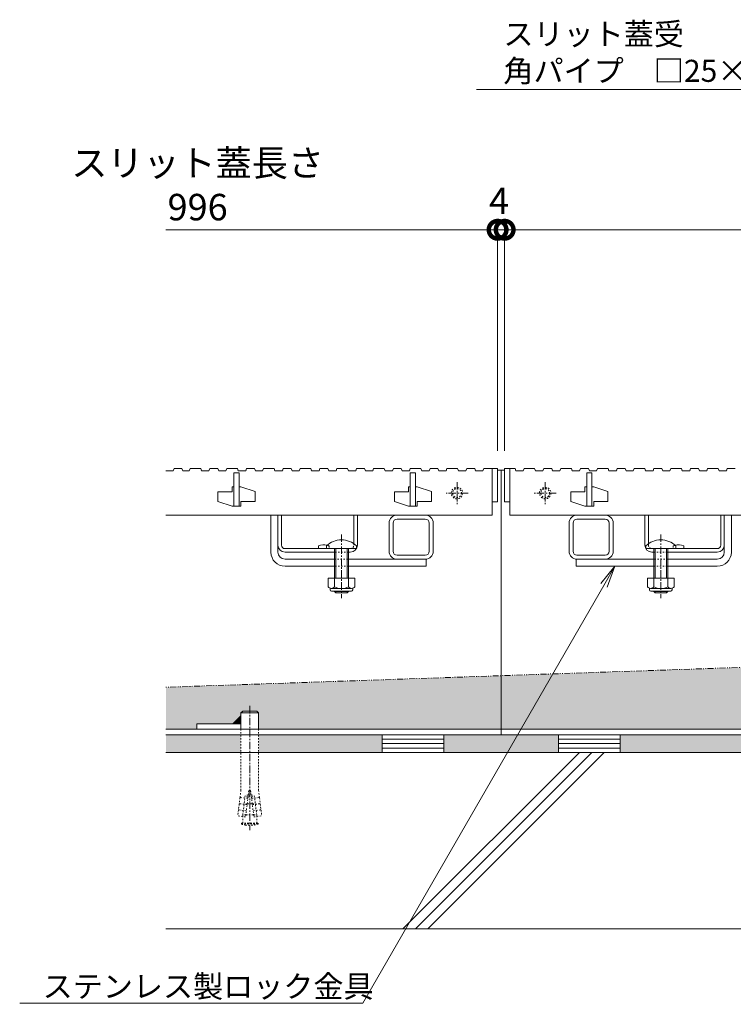
# Model space of a CAD drawing. Units: millimetres. Extents: x -1847 to 1349, y -987 to 429.
# Drawn here: x -1603 to -1199, y -851 to -293 of the extents above; entities that cross this region are included whole.
import ezdxf
from ezdxf import colors
from ezdxf.entities.mleader import LeaderData, LeaderLine
from ezdxf.math import Vec2, Vec3

# ---------------------------------------------------------------- set-up
doc = ezdxf.new("R2010")
doc.units = ezdxf.units.MM
for name, pattern in [('2点鎖線（断面）', [6.773333, 3.386667, -0.846667, 0.423333, -0.846667, 0.423333, -0.846667]), ('中心線（短）', [6.773333, 4.233333, -0.846667, 0.846667, -0.846667]), ('点線（標準）', [1.693333, 0.846667, -0.846667])]:
    doc.linetypes.add(name, pattern=pattern)
doc.layers.get('0').update_dxf_attribs({"lineweight": 9})
doc.layers.get('Defpoints').update_dxf_attribs({"lineweight": 9})
for name, color, linetype, lineweight in [('スライドスクリューロック', 7, 'Continuous', 9), ('スリット蓋', 3, 'Continuous', 9), ('ホルダー', 2, 'Continuous', 9), ('モルタル', 7, 'Continuous', 9), ('レベル調整材', 2, 'Continuous', 9), ('勾配調整モルタル', 7, 'Continuous', 9), ('寸法', 7, 'Continuous', 9), ('幅決め材', 7, 'Continuous', 9), ('引出線', 7, 'Continuous', 9), ('打込み式溶接用アンカー', 7, 'Continuous', 9), ('枠', 7, 'Continuous', 9), ('角パイプ（蓋受け）', 7, 'Continuous', 9), ('躯体', 2, 'Continuous', 9)]:
    doc.layers.add(name, color=color, linetype=linetype, lineweight=lineweight)
doc.styles.add('(K)MSゴシック', font='MS Gothic.ttf')
doc.styles.add('文字_異尺度_H2.5', font='MS Gothic.ttf', dxfattribs={"height": 2.5})
doc.dimstyles.new('KAD-1', dxfattribs={"dimtxt": 3, "dimasz": 4, "dimexe": 1, "dimexo": 2, "dimgap": 1, "dimtad": 1, "dimdec": 1, "dimdsep": 46, "dimtxsty": '(K)MSゴシック', "dimblk": 'DOTSMALL', "dimcen": 0, "dimclrd": 7, "dimclre": 256, "dimclrt": 2, "dimadec": 1, "dimazin": 0, "dimtfac": 1, "dimtdec": 1, "dimtmove": 0, "dimatfit": 3, "dimldrblk": 'DOTSMALL', "dimfxl": 1, "dimtfill": 1, "dimlwd": 9, "dimlwe": -1, "dimarcsym": 0})

# ---------------------------------------------------------------- blocks, each defined once
blk = doc.blocks.new('_DotSmall')
at = {"color": 0, "linetype": 'ByBlock', "const_width": 0.5}
blk.add_lwpolyline([(-0.0625, 0, 1), (0.0625, 0, 1)], format="xyb", close=True, dxfattribs=at)
blk = doc.blocks.new('*D21')
at = {"layer": 'Defpoints', "color": 0, "linetype": 'Continuous', "lineweight": 9, "transparency": 16777216}
for p in [(-332.41, -411.62), (-1328.41, -546.84), (-332.41, -546.84)]:
    blk.add_point(p, dxfattribs=at)
at = {"layer": '寸法', "transparency": 16777216}
for p, q in [((-1328.41, -536.84), (-1328.41, -406.62)), ((-332.41, -536.84), (-332.41, -406.62))]:
    blk.add_line(p, q, dxfattribs=at)
at = {"layer": '寸法', "color": 7, "lineweight": 9, "transparency": 16777216}
blk.add_line((-1328.41, -411.62), (-332.41, -411.62), dxfattribs=at)
at = {"layer": '寸法', "color": 7, "linetype": 'Continuous', "lineweight": 9, "transparency": 16777216, "xscale": 20, "yscale": 20, "zscale": 20, "rotation": 180}
blk.add_blockref('_DotSmall', (-1328.41, -411.62), dxfattribs=at)
at = {"layer": '寸法', "color": 7, "linetype": 'Continuous', "lineweight": 9, "transparency": 16777216, "xscale": 20, "yscale": 20, "zscale": 20}
blk.add_blockref('_DotSmall', (-332.41, -411.62), dxfattribs=at)
at = {"layer": '寸法', "color": 2, "linetype": 'Continuous', "lineweight": 9, "transparency": 16777216, "insert": (-830.41, -386.28), "char_height": 15, "width": 140.0228, "attachment_point": 5, "style": '(K)MSゴシック', "bg_fill": 3, "box_fill_scale": 1.1, "bg_fill_color": 256, "bg_fill_true_color": 13158600, "bg_fill_transparency": 0}
blk.add_mtext('スリット蓋長さ\\P996', dxfattribs=at)
blk = doc.blocks.new('*D22')
at = {"layer": 'Defpoints', "color": 0, "linetype": 'Continuous', "lineweight": 9, "transparency": 16777216}
for p in [(-1332.41, -411.62), (-1332.41, -546.84), (-1328.41, -546.84)]:
    blk.add_point(p, dxfattribs=at)
at = {"layer": '寸法', "transparency": 16777216}
for p, q in [((-1332.41, -536.84), (-1332.41, -406.62)), ((-1328.41, -536.84), (-1328.41, -406.62))]:
    blk.add_line(p, q, dxfattribs=at)
at = {"layer": '寸法', "color": 7, "lineweight": 9, "transparency": 16777216}
for p, q in [((-1332.41, -411.62), (-1352.41, -411.62)), ((-1328.41, -411.62), (-1332.41, -411.62)), ((-1328.41, -411.62), (-1308.41, -411.62))]:
    blk.add_line(p, q, dxfattribs=at)
at = {"layer": '寸法', "color": 2, "linetype": 'Continuous', "lineweight": 9, "transparency": 16777216, "insert": (-1331.57, -397.12), "char_height": 15, "attachment_point": 5, "style": '(K)MSゴシック', "bg_fill": 3, "box_fill_scale": 1.1, "bg_fill_color": 256, "bg_fill_true_color": 13158600, "bg_fill_transparency": 0}
blk.add_mtext('4', dxfattribs=at)
at = {"layer": '寸法', "color": 7, "linetype": 'Continuous', "lineweight": 9, "transparency": 16777216, "xscale": 20, "yscale": 20, "zscale": 20}
blk.add_blockref('_DotSmall', (-1332.41, -411.62), dxfattribs=at)
at = {"layer": '寸法', "color": 7, "linetype": 'Continuous', "lineweight": 9, "transparency": 16777216, "xscale": 20, "yscale": 20, "zscale": 20, "rotation": 180}
blk.add_blockref('_DotSmall', (-1328.41, -411.62), dxfattribs=at)
blk = doc.blocks.new('_Open')
at = {"color": 0, "linetype": 'ByBlock', "lineweight": -2}
for p, q in [((-1, 0.167), (0, 0)), ((-1, -0.167), (0, 0)), ((0, 0), (-1, 0))]:
    blk.add_line(p, q, dxfattribs=at)

msp = doc.modelspace()

# ---------------------------------------------------------------- hatches: boundary and pattern name
at = {"layer": 'モルタル', "linetype": 'Continuous', "lineweight": 9}
h = msp.add_hatch(dxfattribs=at)
h.set_pattern_fill('AR-CONC', scale=0.07)
h.set_pattern_definition([(50, (-1e-12, 20.985), (12.75293, -1.115736), [1.3335, -14.6685]), (355, (-1e-12, 20.985), (-2.46704, 13.37398), [1.0668, -11.73484]), (100.45144, (1.063, 20.892), (10.28589, 12.25824), [1.1333, -12.46632]), (46.1842, (-1e-12, 24.541), (18.97553, -2.94296), [2.00025, -22.00275]), (96.6356, (1.581, 24.296), (16.61829, 17.31983), [1.69995, -18.6995]), (351.1842, (-1e-12, 24.541), (16.6183, 17.31983), [1.6002, -17.60218]), (21, (1.778, 23.652), (10.61301, -7.158564), [1.3335, -14.6685]), (326, (1.778, 23.652), (4.32614, 12.89316), [1.0668, -11.7348]), (71.45144, (2.662, 23.056), (14.93915, 5.73459), [1.1333, -12.4663]), (37.5, (-1e-12, 20.9854), (0.216202, 5.918853), [0, -11.59256, 0, -11.9126, 0, -11.77925]), (7.5, (-1e-12, 20.9854), (4.677376, 7.01264), [0, -6.79196, 0, -11.32586, 0, -4.48945]), (327.5, (-3.965, 20.9854), (9.491342, -0.401012), [0, -4.445, 0, -13.8684, 0, -18.4023]), (317.5, (-5.743, 20.9854), (10.369043, 1.779854), [0, -5.7785, 0, -9.21004, 0, -13.0683])])
h.paths.add_polyline_path([(-140.72, -697.84), (-182.91, -697.84), (-182.91, -707.84), (-140.72, -707.84)])
h.paths.add_polyline_path([(-192.91, -697.84), (-262.91, -697.84), (-262.91, -707.84), (-192.91, -707.84)])
h.paths.add_polyline_path([(-297.91, -697.84), (-330.41, -697.84), (-362.91, -697.84), (-362.91, -707.84), (-297.91, -707.84)])
h.paths.add_polyline_path([(-397.91, -697.84), (-467.91, -697.84), (-467.91, -707.84), (-397.91, -707.84)])
h.paths.add_polyline_path([(-477.91, -697.84), (-1182.91, -697.84), (-1182.91, -707.84), (-477.91, -707.84)])
h.paths.add_polyline_path([(-1192.91, -697.84), (-1262.91, -697.84), (-1262.91, -707.84), (-1192.91, -707.84)])
h.paths.add_polyline_path([(-1297.91, -697.84), (-1330.41, -697.84), (-1362.91, -697.84), (-1362.91, -707.84), (-1297.91, -707.84)])
h.paths.add_polyline_path([(-1397.91, -697.84), (-1467.91, -697.84), (-1467.91, -707.84), (-1397.91, -707.84)])
h.paths.add_polyline_path([(-1477.91, -697.84), (-1520.41, -697.84), (-1520.41, -707.84), (-1477.91, -707.84)])
at = {"layer": '勾配調整モルタル', "linetype": 'Continuous', "lineweight": 9}
h = msp.add_hatch(dxfattribs=at)
h.set_pattern_fill('AR-CONC', scale=0.1)
h.paths.add_polyline_path([(-1330.41, -664.35), (-1520.41, -670.9), (-1520.41, -694.64), (-1502.91, -694.64), (-1502.91, -691.64), (-1482.42, -691.64), (-1477.91, -687.12), (-1477.91, -685.48), (-1476.91, -684.48), (-1468.91, -684.48), (-1467.91, -685.48), (-1467.91, -694.64), (-1330.41, -694.64)])
h.paths.add_polyline_path([(-330.41, -629.89), (-1330.41, -664.35), (-1330.41, -694.64), (-1192.91, -694.64), (-1192.91, -685.48), (-1191.91, -684.48), (-1183.91, -684.48), (-1182.91, -685.48), (-1182.91, -687.12), (-1178.4, -691.64), (-1157.91, -691.64), (-1157.91, -694.64), (-502.91, -694.64), (-502.91, -691.64), (-482.42, -691.64), (-477.91, -687.12), (-477.91, -685.48), (-476.91, -684.48), (-468.91, -684.48), (-467.91, -685.48), (-467.91, -694.64), (-330.41, -694.64)])
h.paths.add_polyline_path([(-140.41, -623.34), (-330.41, -629.89), (-330.41, -694.64), (-192.91, -694.64), (-192.91, -685.48), (-191.91, -684.48), (-183.91, -684.48), (-182.91, -685.48), (-182.91, -687.12), (-178.4, -691.64), (-157.91, -691.64), (-157.91, -694.64), (-140.41, -694.64)])

# ---------------------------------------------------------------- linework, layer by layer
at = {"layer": 'スライドスクリューロック', "color": 7, "linetype": 'Continuous', "lineweight": 9}
for p, q in [((-1460.91, -594.34), (-1460.91, -573.34)), ((-1460.91, -573.34), (-1456.91, -573.34)), ((-1456.91, -594.34), (-1456.91, -573.34)), ((-1203.91, -594.34), (-1203.91, -573.34)), ((-1203.91, -573.34), (-1199.91, -573.34)), ((-1199.91, -594.34), (-1199.91, -573.34)), ((-1452.91, -598.34), (-1424.91, -598.34)), ((-1452.91, -602.34), (-1424.91, -602.34)), ((-1372.91, -598.34), (-1416.91, -598.34)), ((-1416.91, -602.34), (-1372.91, -602.34)), ((-1372.91, -598.34), (-1372.91, -602.34)), ((-1287.91, -598.34), (-1243.91, -598.34)), ((-1287.91, -598.34), (-1287.91, -602.34)), ((-1243.91, -602.34), (-1287.91, -602.34)), ((-1207.91, -598.34), (-1235.91, -598.34)), ((-1207.91, -602.34), (-1235.91, -602.34))]:
    msp.add_line(p, q, dxfattribs=at)
at = {"layer": 'スライドスクリューロック', "color": 7, "linetype": '中心線（短）', "lineweight": 9}
for p, q in [((-1420.91, -584.31), (-1420.91, -620.34)), ((-1239.91, -584.31), (-1239.91, -620.34))]:
    msp.add_line(p, q, dxfattribs=at)
at = {"layer": 'スライドスクリューロック', "color": 6, "linetype": 'Continuous', "lineweight": 9}
for p, q in [((-1429.41, -592.34), (-1429.41, -590.84)), ((-1412.41, -590.84), (-1412.41, -592.34)), ((-1248.41, -592.34), (-1248.41, -590.84)), ((-1231.41, -590.84), (-1231.41, -592.34)), ((-1429.41, -592.34), (-1412.41, -592.34)), ((-1424.91, -602.34), (-1424.91, -592.34)), ((-1424.16, -602.34), (-1424.16, -592.34)), ((-1417.66, -592.34), (-1417.66, -602.34)), ((-1416.91, -592.34), (-1416.91, -602.34)), ((-1248.41, -592.34), (-1231.41, -592.34)), ((-1243.91, -602.34), (-1243.91, -592.34)), ((-1243.16, -602.34), (-1243.16, -592.34)), ((-1236.66, -592.34), (-1236.66, -602.34)), ((-1235.91, -592.34), (-1235.91, -602.34)), ((-1424.91, -609.11), (-1424.91, -602.34)), ((-1424.16, -609.11), (-1424.16, -602.34)), ((-1417.66, -602.34), (-1417.66, -609.11)), ((-1416.91, -602.34), (-1416.91, -609.11)), ((-1243.91, -609.11), (-1243.91, -602.34)), ((-1243.16, -609.11), (-1243.16, -602.34)), ((-1236.66, -602.34), (-1236.66, -609.11)), ((-1235.91, -602.34), (-1235.91, -609.11)), ((-1424.91, -616.64), (-1424.91, -616.41)), ((-1416.91, -616.64), (-1424.91, -616.64)), ((-1424.16, -617.34), (-1424.91, -616.64)), ((-1424.16, -617.34), (-1424.16, -616.41)), ((-1417.66, -617.34), (-1424.16, -617.34)), ((-1417.66, -616.41), (-1417.66, -617.34)), ((-1417.66, -617.34), (-1416.91, -616.64)), ((-1416.91, -616.41), (-1416.91, -616.64)), ((-1243.91, -616.64), (-1243.91, -616.41)), ((-1235.91, -616.64), (-1243.91, -616.64)), ((-1243.16, -617.34), (-1243.91, -616.64)), ((-1243.16, -617.34), (-1243.16, -616.41)), ((-1236.66, -617.34), (-1243.16, -617.34)), ((-1236.66, -616.41), (-1236.66, -617.34)), ((-1236.66, -617.34), (-1235.91, -616.64)), ((-1235.91, -616.41), (-1235.91, -616.64))]:
    msp.add_line(p, q, dxfattribs=at)
at = {"layer": 'スライドスクリューロック', "color": 7, "linetype": '点線（標準）', "lineweight": 9}
for p, q in [((-1424.91, -598.34), (-1416.91, -598.34)), ((-1416.91, -602.34), (-1424.91, -602.34)), ((-1235.91, -598.34), (-1243.91, -598.34)), ((-1243.91, -602.34), (-1235.91, -602.34))]:
    msp.add_line(p, q, dxfattribs=at)
at = {"layer": 'スライドスクリューロック', "color": 2, "linetype": 'Continuous', "lineweight": 9}
for p, q in [((-1413.41, -609.11), (-1428.41, -609.11)), ((-1428.41, -609.11), (-1428.41, -613.91)), ((-1424.91, -609.11), (-1424.91, -613.91)), ((-1416.91, -609.11), (-1416.91, -613.91)), ((-1413.41, -609.11), (-1413.41, -613.91)), ((-1232.41, -609.11), (-1247.41, -609.11)), ((-1247.41, -609.11), (-1247.41, -613.91)), ((-1243.91, -609.11), (-1243.91, -613.91)), ((-1235.91, -609.11), (-1235.91, -613.91)), ((-1232.41, -609.11), (-1232.41, -613.91)), ((-1427.26, -615.66), (-1427.26, -614.82)), ((-1415.16, -614.91), (-1426.66, -614.91)), ((-1426.51, -616.41), (-1415.31, -616.41)), ((-1414.56, -615.66), (-1414.56, -614.82)), ((-1246.26, -615.66), (-1246.26, -614.82)), ((-1234.16, -614.91), (-1245.66, -614.91)), ((-1245.51, -616.41), (-1234.31, -616.41)), ((-1233.56, -615.66), (-1233.56, -614.82))]:
    msp.add_line(p, q, dxfattribs=at)
at = {"layer": 'スライドスクリューロック', "color": 6, "linetype": 'Continuous', "lineweight": 9}
for centre in [(-1420.91, -599.31), (-1239.91, -599.31)]:
    msp.add_arc(centre, 12, 44.9005, 135.0995, dxfattribs=at)
at = {"layer": 'スライドスクリューロック', "color": 7, "linetype": 'Continuous', "lineweight": 9}
for centre, radius, start, end in [((-1452.91, -594.34), 8, 180, 270), ((-1452.91, -594.34), 4, 180, 270), ((-1207.91, -594.34), 8, 270, 0), ((-1207.91, -594.34), 4, 270, 0)]:
    msp.add_arc(centre, radius, start, end, dxfattribs=at)
at = {"layer": 'スライドスクリューロック', "color": 2, "linetype": 'Continuous', "lineweight": 9}
for centre, radius, start, end in [((-1426.66, -612.87), 2.03, 210.518, 329.482), ((-1426.51, -615.66), 0.75, 180, 270), ((-1420.91, -606.41), 8.5, 241.9287, 298.0715), ((-1415.16, -612.87), 2.03, 210.5145, 329.4851), ((-1415.31, -615.66), 0.75, 270, 0), ((-1245.66, -612.87), 2.03, 210.518, 329.482), ((-1245.51, -615.66), 0.75, 180, 270), ((-1239.91, -606.41), 8.5, 241.9287, 298.0715), ((-1234.16, -612.87), 2.03, 210.5145, 329.4851), ((-1234.31, -615.66), 0.75, 270, 0)]:
    msp.add_arc(centre, radius, start, end, dxfattribs=at)
at = {"layer": 'スリット蓋', "color": 3, "linetype": 'Continuous', "lineweight": 9}
for p, q in [((-1516.31, -548.34), (-1515.81, -546.84)), ((-1515.81, -546.84), (-1511.31, -546.84)), ((-1511.31, -546.84), (-1510.81, -548.34)), ((-1507.21, -548.34), (-1506.71, -546.84)), ((-1506.71, -546.84), (-1500.71, -546.84)), ((-1500.71, -546.84), (-1500.21, -548.34)), ((-1496.01, -548.34), (-1495.51, -546.84)), ((-1495.51, -546.84), (-1491.01, -546.84)), ((-1491.01, -546.84), (-1490.51, -548.34)), ((-1486.41, -548.34), (-1485.91, -546.84)), ((-1485.91, -546.84), (-1479.91, -546.84)), ((-1479.91, -546.84), (-1479.41, -548.34)), ((-1475.21, -548.34), (-1474.71, -546.84)), ((-1474.71, -546.84), (-1470.21, -546.84)), ((-1470.21, -546.84), (-1469.71, -548.34)), ((-1465.61, -548.34), (-1465.11, -546.84)), ((-1465.11, -546.84), (-1459.11, -546.84)), ((-1459.11, -546.84), (-1458.61, -548.34)), ((-1454.41, -548.34), (-1453.91, -546.84)), ((-1453.91, -546.84), (-1449.41, -546.84)), ((-1449.41, -546.84), (-1448.91, -548.34)), ((-1444.81, -548.34), (-1444.31, -546.84)), ((-1444.31, -546.84), (-1438.31, -546.84)), ((-1438.31, -546.84), (-1437.81, -548.34)), ((-1433.61, -548.34), (-1433.11, -546.84)), ((-1433.11, -546.84), (-1428.61, -546.84)), ((-1428.61, -546.84), (-1428.11, -548.34)), ((-1424.01, -548.34), (-1423.51, -546.84)), ((-1423.51, -546.84), (-1417.51, -546.84)), ((-1417.51, -546.84), (-1417.01, -548.34)), ((-1412.81, -548.34), (-1412.31, -546.84)), ((-1412.31, -546.84), (-1407.81, -546.84)), ((-1407.81, -546.84), (-1407.31, -548.34)), ((-1403.21, -548.34), (-1402.71, -546.84)), ((-1402.71, -546.84), (-1396.71, -546.84)), ((-1396.71, -546.84), (-1396.21, -548.34)), ((-1392.01, -548.34), (-1391.51, -546.84)), ((-1391.51, -546.84), (-1387.01, -546.84)), ((-1387.01, -546.84), (-1386.51, -548.34)), ((-1382.41, -548.34), (-1381.91, -546.84)), ((-1381.91, -546.84), (-1375.91, -546.84)), ((-1375.91, -546.84), (-1375.41, -548.34)), ((-1371.21, -548.34), (-1370.71, -546.84)), ((-1370.71, -546.84), (-1366.21, -546.84)), ((-1366.21, -546.84), (-1365.71, -548.34)), ((-1361.61, -548.34), (-1361.11, -546.84)), ((-1520.41, -548.34), (-1516.31, -548.34)), ((-1510.81, -548.34), (-1507.21, -548.34)), ((-1500.21, -548.34), (-1496.01, -548.34)), ((-1490.51, -548.34), (-1486.41, -548.34)), ((-1481.91, -568.34), (-1481.91, -549.34)), ((-1481.91, -549.34), (-1478.91, -549.34)), ((-1479.41, -548.34), (-1475.21, -548.34)), ((-1478.91, -549.34), (-1478.91, -568.34)), ((-1469.71, -548.34), (-1465.61, -548.34)), ((-1458.61, -548.34), (-1454.41, -548.34)), ((-1448.91, -548.34), (-1444.81, -548.34)), ((-1437.81, -548.34), (-1433.61, -548.34)), ((-1428.11, -548.34), (-1424.01, -548.34)), ((-1417.01, -548.34), (-1412.81, -548.34)), ((-1407.31, -548.34), (-1403.21, -548.34)), ((-1396.21, -548.34), (-1392.01, -548.34)), ((-1386.51, -548.34), (-1382.41, -548.34)), ((-1381.91, -568.34), (-1381.91, -549.34)), ((-1381.91, -549.34), (-1378.91, -549.34)), ((-1378.91, -549.34), (-1378.91, -568.34)), ((-1375.41, -548.34), (-1371.21, -548.34)), ((-1365.71, -548.34), (-1361.61, -548.34)), ((-1482.91, -560.14), (-1482.91, -557.34)), ((-1481.91, -557.34), (-1482.91, -557.34)), ((-1477.91, -557.34), (-1478.91, -557.34)), ((-1477.91, -557.34), (-1469.91, -560.04)), ((-1382.91, -560.14), (-1382.91, -557.34)), ((-1381.91, -557.34), (-1382.91, -557.34)), ((-1377.91, -557.34), (-1378.91, -557.34)), ((-1377.91, -557.34), (-1369.91, -560.04)), ((-1282.91, -560.14), (-1282.91, -557.34)), ((-1281.91, -557.34), (-1282.91, -557.34)), ((-1277.91, -557.34), (-1278.91, -557.34)), ((-1277.91, -557.34), (-1269.91, -560.04)), ((-1482.91, -560.14), (-1490.91, -560.14)), ((-1490.91, -560.14), (-1490.91, -565.64)), ((-1469.91, -560.04), (-1469.91, -565.54)), ((-1382.91, -560.14), (-1390.91, -560.14)), ((-1390.91, -560.14), (-1390.91, -565.64)), ((-1369.91, -560.04), (-1369.91, -565.54)), ((-1282.91, -560.14), (-1290.91, -560.14)), ((-1290.91, -560.14), (-1290.91, -565.64)), ((-1269.91, -560.04), (-1269.91, -565.54)), ((-1490.91, -565.64), (-1482.91, -568.34)), ((-1481.91, -568.34), (-1482.91, -568.34)), ((-1477.91, -568.34), (-1481.91, -568.34)), ((-1477.91, -565.54), (-1477.91, -568.34)), ((-1469.91, -565.54), (-1477.91, -565.54)), ((-1390.91, -565.64), (-1382.91, -568.34)), ((-1381.91, -568.34), (-1382.91, -568.34)), ((-1377.91, -568.34), (-1381.91, -568.34)), ((-1377.91, -565.54), (-1377.91, -568.34)), ((-1369.91, -565.54), (-1377.91, -565.54)), ((-1335.41, -565.84), (-1332.41, -565.84)), ((-1335.41, -565.84), (-1335.41, -573.34)), ((-1328.41, -565.84), (-1325.41, -565.84)), ((-1325.41, -565.84), (-1325.41, -573.34)), ((-1290.91, -565.64), (-1282.91, -568.34)), ((-1281.91, -568.34), (-1282.91, -568.34)), ((-1277.91, -568.34), (-1281.91, -568.34)), ((-1277.91, -565.54), (-1277.91, -568.34)), ((-1269.91, -565.54), (-1277.91, -565.54)), ((-1520.41, -573.34), (-1335.41, -573.34)), ((-1325.41, -573.34), (-335.41, -573.34))]:
    msp.add_line(p, q, dxfattribs=at)
at = {"layer": 'スリット蓋', "color": 3, "linetype": '中心線（短）', "lineweight": 9}
for p, q in [((-1355.41, -554.59), (-1355.41, -567.09)), ((-1305.41, -554.59), (-1305.41, -567.09)), ((-1349.16, -560.84), (-1361.66, -560.84)), ((-1299.16, -560.84), (-1311.66, -560.84))]:
    msp.add_line(p, q, dxfattribs=at)
at = {"layer": 'スリット蓋', "color": 3, "linetype": '点線（標準）', "lineweight": 9}
for centre, radius in [((-1355.41, -560.84), 3.25), ((-1305.41, -560.84), 3.25), ((-1355.41, -560.84), 2.5), ((-1305.41, -560.84), 2.5)]:
    msp.add_circle(centre, radius, dxfattribs=at)
at = {"layer": 'ホルダー', "color": 2, "linetype": 'Continuous', "lineweight": 9}
for p, q in [((-1456.91, -573.34), (-1454.91, -573.34)), ((-1456.91, -573.34), (-1456.91, -590.34)), ((-1454.91, -590.34), (-1454.91, -573.34)), ((-1413.91, -589.56), (-1413.91, -573.34)), ((-1413.91, -573.34), (-1411.91, -573.34)), ((-1411.91, -590.34), (-1411.91, -573.34)), ((-1248.91, -590.34), (-1248.91, -573.34)), ((-1248.91, -573.34), (-1246.91, -573.34)), ((-1246.91, -589.56), (-1246.91, -573.34)), ((-1205.91, -590.34), (-1205.91, -573.34)), ((-1205.91, -573.34), (-1203.91, -573.34)), ((-1203.91, -590.34), (-1203.91, -573.34)), ((-1433.91, -590.84), (-1433.91, -592.34)), ((-1226.91, -590.84), (-1226.91, -592.34)), ((-1452.91, -592.34), (-1415.91, -592.34)), ((-1452.91, -594.34), (-1424.91, -594.34)), ((-1416.91, -594.34), (-1415.91, -594.34)), ((-1207.91, -592.34), (-1244.91, -592.34)), ((-1243.91, -594.34), (-1244.91, -594.34)), ((-1207.91, -594.34), (-1235.91, -594.34))]:
    msp.add_line(p, q, dxfattribs=at)
at = {"layer": 'ホルダー', "color": 2, "linetype": '点線（標準）', "lineweight": 9}
for p, q in [((-1427.91, -590.84), (-1427.91, -592.34)), ((-1413.91, -589.56), (-1413.91, -590.34)), ((-1246.91, -589.56), (-1246.91, -590.34)), ((-1232.91, -590.84), (-1232.91, -592.34)), ((-1416.91, -594.34), (-1424.91, -594.34)), ((-1243.91, -594.34), (-1235.91, -594.34))]:
    msp.add_line(p, q, dxfattribs=at)
at = {"layer": 'ホルダー', "color": 2, "linetype": 'Continuous', "lineweight": 9}
for centre, radius, start, end in [((-1452.91, -590.34), 4, 180, 270), ((-1452.91, -590.34), 2, 180, 270), ((-1430.91, -598.04), 7.8, 76.0198, 112.6199), ((-1415.91, -590.34), 4, 270, 0), ((-1244.91, -590.34), 4, 180, 270), ((-1229.91, -598.04), 7.8, 67.3801, 103.9802), ((-1207.91, -590.34), 4, 270, 0), ((-1207.91, -590.34), 2, 270, 0)]:
    msp.add_arc(centre, radius, start, end, dxfattribs=at)
at = {"layer": 'ホルダー', "color": 2, "linetype": '点線（標準）', "lineweight": 9}
for centre, radius, start, end in [((-1430.91, -598.04), 7.8, 67.3801, 76.0198), ((-1415.91, -590.34), 2, 270, 0), ((-1244.91, -590.34), 2, 180, 270), ((-1229.91, -598.04), 7.8, 103.9802, 112.6199)]:
    msp.add_arc(centre, radius, start, end, dxfattribs=at)
at = {"layer": 'レベル調整材', "color": 2, "linetype": 'Continuous', "lineweight": 9}
for p, q in [((-1362.91, -700.34), (-1397.91, -700.34)), ((-1362.91, -702.84), (-1397.91, -702.84)), ((-1262.91, -700.34), (-1297.91, -700.34)), ((-1262.91, -702.84), (-1297.91, -702.84)), ((-1362.91, -705.34), (-1397.91, -705.34)), ((-1262.91, -705.34), (-1297.91, -705.34))]:
    msp.add_line(p, q, dxfattribs=at)
for points in [[(-1397.91, -697.84), (-1397.91, -707.84), (-1362.91, -707.84), (-1362.91, -697.84)], [(-1297.91, -697.84), (-1297.91, -707.84), (-1262.91, -707.84), (-1262.91, -697.84)]]:
    msp.add_lwpolyline(points, close=True, dxfattribs=at)
at = {"layer": '勾配調整モルタル', "color": 7, "linetype": '2点鎖線（断面）', "lineweight": 9}
msp.add_line((-140.41, -623.34), (-1520.41, -670.9), dxfattribs=at)
at = {"layer": '幅決め材', "color": 7, "linetype": 'Continuous', "lineweight": 9}
for p, q in [((-1477.91, -691.64), (-1502.91, -691.64)), ((-1502.91, -691.64), (-1502.91, -694.64)), ((-1477.91, -694.64), (-1477.91, -691.64)), ((-1502.91, -694.64), (-1477.91, -694.64))]:
    msp.add_line(p, q, dxfattribs=at)
at = {"layer": '打込み式溶接用アンカー', "color": 3, "linetype": 'Continuous', "lineweight": 9}
for p, q in [((-1477.91, -685.48), (-1476.91, -684.48)), ((-1467.91, -685.48), (-1477.91, -685.48)), ((-1477.91, -685.48), (-1477.91, -694.64)), ((-1468.91, -684.48), (-1476.91, -684.48)), ((-1467.91, -685.48), (-1468.91, -684.48)), ((-1467.91, -685.48), (-1467.91, -694.64))]:
    msp.add_line(p, q, dxfattribs=at)
at = {"layer": '打込み式溶接用アンカー', "color": 7, "linetype": '中心線（短）', "lineweight": 9}
msp.add_line((-1472.91, -681.48), (-1472.91, -751.98), dxfattribs=at)
at = {"layer": '打込み式溶接用アンカー', "color": 7, "linetype": 'Continuous', "lineweight": 9}
for p, q in [((-1477.91, -687.12), (-1482.42, -691.64)), ((-1482.04, -691.64), (-1482.23, -691.45)), ((-1481.69, -691.64), (-1482.06, -691.27)), ((-1481.34, -691.64), (-1481.88, -691.09)), ((-1480.98, -691.64), (-1481.7, -690.92)), ((-1480.63, -691.64), (-1481.53, -690.74)), ((-1480.28, -691.64), (-1481.35, -690.56)), ((-1479.92, -691.64), (-1481.17, -690.39)), ((-1479.57, -691.64), (-1481, -690.21)), ((-1479.22, -691.64), (-1480.82, -690.03)), ((-1478.86, -691.64), (-1480.64, -689.86)), ((-1478.51, -691.64), (-1480.47, -689.68)), ((-1478.16, -691.64), (-1480.29, -689.5)), ((-1477.91, -691.53), (-1480.11, -689.33)), ((-1477.91, -691.18), (-1479.93, -689.15)), ((-1477.91, -690.82), (-1479.76, -688.97)), ((-1477.91, -690.47), (-1479.58, -688.8)), ((-1477.91, -690.12), (-1479.4, -688.62)), ((-1477.91, -689.76), (-1479.23, -688.44)), ((-1477.91, -689.41), (-1479.05, -688.27)), ((-1477.91, -689.06), (-1478.87, -688.09)), ((-1477.91, -688.7), (-1478.7, -687.91)), ((-1477.91, -688.35), (-1478.52, -687.74)), ((-1477.91, -687.99), (-1478.34, -687.56)), ((-1477.91, -687.64), (-1478.17, -687.38)), ((-1477.91, -687.29), (-1477.99, -687.21))]:
    msp.add_line(p, q, dxfattribs=at)
at = {"layer": '打込み式溶接用アンカー', "color": 3, "linetype": '点線（標準）', "lineweight": 9}
for p, q in [((-1477.91, -694.64), (-1477.91, -729.2)), ((-1467.91, -694.64), (-1467.91, -729.2)), ((-1477.91, -729.2), (-1478.41, -733.25)), ((-1473.41, -729.48), (-1475.24, -744.37)), ((-1472.41, -729.48), (-1473.41, -729.48)), ((-1472.41, -729.48), (-1470.58, -744.37)), ((-1467.91, -729.2), (-1467.41, -733.25)), ((-1478.44, -733.54), (-1478.83, -736.72)), ((-1478.22, -733.42), (-1478.44, -733.54)), ((-1478.22, -733.42), (-1478.41, -733.25)), ((-1473.96, -733.94), (-1478.22, -733.42)), ((-1476.86, -743.31), (-1475.47, -731.98)), ((-1473.84, -732.98), (-1475.59, -732.98)), ((-1473.72, -731.98), (-1475.47, -731.98)), ((-1473.84, -732.98), (-1471.98, -732.98)), ((-1473.72, -731.98), (-1472.1, -731.98)), ((-1472.1, -731.98), (-1470.35, -731.98)), ((-1471.98, -732.98), (-1470.23, -732.98)), ((-1471.86, -733.94), (-1467.59, -733.42)), ((-1468.96, -743.31), (-1470.35, -731.98)), ((-1467.59, -733.42), (-1467.41, -733.25)), ((-1467.59, -733.42), (-1467.38, -733.54)), ((-1467.38, -733.54), (-1466.99, -736.72)), ((-1479.29, -740.49), (-1479.7, -743.82)), ((-1479.08, -740.37), (-1479.29, -740.49)), ((-1478.87, -737.02), (-1479.26, -740.19)), ((-1479.08, -740.37), (-1479.26, -740.19)), ((-1474.81, -740.89), (-1479.08, -740.37)), ((-1478.65, -736.89), (-1478.87, -737.02)), ((-1478.65, -736.89), (-1478.83, -736.72)), ((-1474.38, -737.42), (-1478.65, -736.89)), ((-1474.33, -736.98), (-1476.08, -736.98)), ((-1474.33, -736.98), (-1471.49, -736.98)), ((-1471.49, -736.98), (-1469.74, -736.98)), ((-1471.43, -737.42), (-1467.17, -736.89)), ((-1471.01, -740.89), (-1466.74, -740.37)), ((-1467.17, -736.89), (-1466.99, -736.72)), ((-1467.17, -736.89), (-1466.95, -737.02)), ((-1466.95, -737.02), (-1466.56, -740.19)), ((-1466.74, -740.37), (-1466.56, -740.19)), ((-1466.74, -740.37), (-1466.52, -740.49)), ((-1466.52, -740.49), (-1466.11, -743.82)), ((-1475.24, -744.37), (-1479.7, -743.82)), ((-1476.86, -743.31), (-1476.84, -743.17)), ((-1475.11, -743.31), (-1476.86, -743.31)), ((-1476.86, -744.17), (-1476.86, -743.31)), ((-1476.86, -747.98), (-1476.86, -744.17)), ((-1475.11, -743.31), (-1470.71, -743.31)), ((-1470.71, -743.31), (-1468.96, -743.31)), ((-1470.58, -744.37), (-1466.11, -743.82)), ((-1468.96, -743.31), (-1468.98, -743.17)), ((-1468.96, -744.17), (-1468.96, -743.31)), ((-1468.96, -747.98), (-1468.96, -744.17)), ((-1477.66, -747.98), (-1468.16, -747.98)), ((-1477.66, -748.38), (-1477.66, -747.98)), ((-1477.66, -748.38), (-1468.16, -748.38)), ((-1475.44, -748.98), (-1470.38, -748.98)), ((-1468.16, -748.38), (-1468.16, -747.98))]:
    msp.add_line(p, q, dxfattribs=at)
for start, end in [(250.1666, 259.5902), (280.4098, 289.8334)]:
    msp.add_arc((-1472.91, -735.21), 14, start, end, dxfattribs=at)
at = {"layer": '枠', "color": 7, "linetype": 'Continuous', "lineweight": 9}
for p, q in [((-1332.41, -547.84), (-1330.41, -547.84)), ((-1330.41, -547.84), (-1330.41, -697.84)), ((-1330.41, -547.84), (-1330.41, -697.84)), ((-1328.41, -547.84), (-1330.41, -547.84)), ((-1330.41, -694.64), (-1520.41, -694.64)), ((-330.41, -694.64), (-1330.41, -694.64)), ((-1330.41, -697.84), (-1520.41, -697.84)), ((-1330.41, -697.84), (-330.41, -697.84))]:
    msp.add_line(p, q, dxfattribs=at)
at = {"layer": '角パイプ（蓋受け）', "color": 7, "linetype": 'Continuous', "lineweight": 9}
for p, q in [((-1389.41, -573.34), (-1373.41, -573.34)), ((-1271.41, -573.34), (-1287.41, -573.34)), ((-1393.91, -593.84), (-1393.91, -577.84)), ((-1391.61, -593.84), (-1391.61, -577.84)), ((-1389.41, -575.64), (-1373.41, -575.64)), ((-1371.21, -593.84), (-1371.21, -577.84)), ((-1368.91, -593.84), (-1368.91, -577.84)), ((-1291.91, -593.84), (-1291.91, -577.84)), ((-1289.61, -593.84), (-1289.61, -577.84)), ((-1271.41, -575.64), (-1287.41, -575.64)), ((-1269.21, -593.84), (-1269.21, -577.84)), ((-1266.91, -593.84), (-1266.91, -577.84)), ((-1373.41, -596.04), (-1389.41, -596.04)), ((-1287.41, -596.04), (-1271.41, -596.04)), ((-1373.41, -598.34), (-1389.41, -598.34)), ((-1287.41, -598.34), (-1271.41, -598.34))]:
    msp.add_line(p, q, dxfattribs=at)
for centre, radius, start, end in [((-1389.41, -577.84), 4.5, 90, 180), ((-1373.41, -577.84), 4.5, 0, 90), ((-1287.41, -577.84), 4.5, 90, 180), ((-1271.41, -577.84), 4.5, 0, 90), ((-1389.41, -577.84), 2.2, 90, 180), ((-1373.41, -577.84), 2.2, 0, 90), ((-1287.41, -577.84), 2.2, 90, 180), ((-1271.41, -577.84), 2.2, 0, 90), ((-1389.41, -593.84), 4.5, 180, 270), ((-1389.41, -593.84), 2.2, 180, 270), ((-1373.41, -593.84), 4.5, 270, 0), ((-1373.41, -593.84), 2.2, 270, 0), ((-1287.41, -593.84), 4.5, 180, 270), ((-1287.41, -593.84), 2.2, 180, 270), ((-1271.41, -593.84), 4.5, 270, 0), ((-1271.41, -593.84), 2.2, 270, 0)]:
    msp.add_arc(centre, radius, start, end, dxfattribs=at)
at = {"layer": '躯体', "color": 2, "linetype": 'Continuous', "lineweight": 9}
for p, q in [((-140.41, -707.84), (-1520.41, -707.84)), ((-1386.09, -807.85), (-1286.07, -707.84)), ((-1379.02, -807.85), (-1279, -707.84)), ((-1371.95, -807.85), (-1271.93, -707.84)), ((-140.41, -807.85), (-1520.41, -807.85))]:
    msp.add_line(p, q, dxfattribs=at)

# ---------------------------------------------------------------- texts
at = {"layer": '寸法', "linetype": 'Continuous', "lineweight": 9, "insert": (-1502.45, -386.28), "char_height": 15, "attachment_point": 5, "style": '(K)MSゴシック', "bg_fill": 3, "box_fill_scale": 1.1, "bg_fill_color": 256, "bg_fill_true_color": 13158600, "bg_fill_transparency": 0}
msp.add_mtext('{\\C2;スリット蓋長さ\\P996}', dxfattribs=at)

# ---------------------------------------------------------------- leaders
at = {"layer": '引出線', "linetype": 'Continuous', "lineweight": 9}
ml = msp.add_multileader_mtext('Standard', dxfattribs=at)
ml.set_content('{\\C2;ステンレス製ロック金具}', color=7, style='文字_異尺度_H2.5')
ml.set_leader_properties(linetype='Continuous', lineweight=5)
ml.set_arrow_properties(name='OPEN')
ml.build(insert=Vec2(0, 0))
ml.multileader.update_dxf_attribs({"has_dogleg": 0, "text_left_attachment_type": 5, "text_right_attachment_type": 5, "arrow_head_size": 12.5, "scale": 5})
ctx = ml.context
ctx.base_point, ctx.scale, ctx.char_height, ctx.arrow_head_size, ctx.landing_gap_size, ctx.plane_origin = Vec3(-1595.3, -849.9), 5, 12.5, 12.5, 5, Vec3(-1308.28, -675.71)
ctx.left_attachment, ctx.right_attachment = 5, 5
notes = []
notes.append((ctx, [(0, (1, 1, 0), (-1368.84, -849.9), (-1, 0), 40, [(0, [(-1265.91, -602.34)], 0, [])])]))
ctx.mtext.insert, ctx.mtext.flow_direction = Vec3(-1590.3, -834.2), 5
for ctx, leaders in notes:
    for number, flags, end, landing, length, lines in leaders:
        leader = LeaderData()
        leader.index, (leader.has_last_leader_line, leader.has_dogleg_vector, leader.attachment_direction) = number, flags
        leader.last_leader_point, leader.dogleg_vector, leader.dogleg_length = Vec3(end), Vec3(landing), length
        for number, points, colour, breaks in lines:
            line = LeaderLine()
            line.index, line.vertices, line.color, line.breaks = number, Vec3.list(points), colors.encode_raw_color(colour), breaks
            leader.lines.append(line)
        ctx.leaders.append(leader)

# ---------------------------------------------------------------- next in the draw order: dimensions: what is measured, and where the dimension line sits
at = {"layer": '寸法', "linetype": 'Continuous', "lineweight": 9}
dim = msp.add_linear_dim(base=(-332.41, -411.62), p1=(-1328.41, -546.84), p2=(-332.41, -546.84), text='スリット蓋長さ\\P<>', dimstyle='KAD-1', dxfattribs=at)
dim.commit()
dim.dimension.update_dxf_attribs({"geometry": '*D21', "text_midpoint": (-830.41, -386.28)})

# ---------------------------------------------------------------- next in the draw order: linework, layer by layer
at = {"layer": 'スリット蓋', "color": 3, "linetype": 'Continuous', "lineweight": 9}
for p, q in [((-1301.71, -546.84), (-1301.21, -548.34)), ((-1297.11, -548.34), (-1296.61, -546.84)), ((-1296.61, -546.84), (-1290.61, -546.84)), ((-1290.61, -546.84), (-1290.11, -548.34)), ((-1285.91, -548.34), (-1285.41, -546.84)), ((-1285.41, -546.84), (-1280.91, -546.84)), ((-1280.91, -546.84), (-1280.41, -548.34)), ((-1276.31, -548.34), (-1275.81, -546.84)), ((-1275.81, -546.84), (-1269.81, -546.84)), ((-1269.81, -546.84), (-1269.31, -548.34)), ((-1265.11, -548.34), (-1264.61, -546.84)), ((-1264.61, -546.84), (-1260.11, -546.84)), ((-1260.11, -546.84), (-1259.61, -548.34)), ((-1255.51, -548.34), (-1255.01, -546.84)), ((-1255.01, -546.84), (-1249.01, -546.84)), ((-1249.01, -546.84), (-1248.51, -548.34)), ((-1244.31, -548.34), (-1243.81, -546.84)), ((-1243.81, -546.84), (-1239.31, -546.84)), ((-1239.31, -546.84), (-1238.81, -548.34)), ((-1234.71, -548.34), (-1234.21, -546.84)), ((-1234.21, -546.84), (-1228.21, -546.84)), ((-1228.21, -546.84), (-1227.71, -548.34)), ((-1223.51, -548.34), (-1223.01, -546.84)), ((-1223.01, -546.84), (-1218.51, -546.84)), ((-1218.51, -546.84), (-1218.01, -548.34)), ((-1213.91, -548.34), (-1213.41, -546.84)), ((-1213.41, -546.84), (-1207.41, -546.84)), ((-1207.41, -546.84), (-1206.91, -548.34)), ((-1202.71, -548.34), (-1202.21, -546.84)), ((-1202.21, -546.84), (-1197.71, -546.84)), ((-1301.21, -548.34), (-1297.11, -548.34)), ((-1290.11, -548.34), (-1285.91, -548.34)), ((-1281.91, -568.34), (-1281.91, -549.34)), ((-1281.91, -549.34), (-1278.91, -549.34)), ((-1280.41, -548.34), (-1276.31, -548.34)), ((-1278.91, -549.34), (-1278.91, -568.34)), ((-1269.31, -548.34), (-1265.11, -548.34)), ((-1259.61, -548.34), (-1255.51, -548.34)), ((-1248.51, -548.34), (-1244.31, -548.34)), ((-1238.81, -548.34), (-1234.71, -548.34)), ((-1227.71, -548.34), (-1223.51, -548.34)), ((-1218.01, -548.34), (-1213.91, -548.34)), ((-1206.91, -548.34), (-1202.71, -548.34))]:
    msp.add_line(p, q, dxfattribs=at)

# ---------------------------------------------------------------- next in the draw order: dimensions: what is measured, and where the dimension line sits
at = {"layer": '寸法', "linetype": 'Continuous', "lineweight": 9}
dim = msp.add_linear_dim(base=(-1332.41, -411.62), p1=(-1328.41, -546.84), p2=(-1332.41, -546.84), dimstyle='KAD-1', override={"dimtmove": 2}, dxfattribs=at)
dim.commit()
dim.dimension.update_dxf_attribs({"geometry": '*D22', "text_midpoint": (-1331.57, -397.12), "dimtype": 160})

# ---------------------------------------------------------------- next in the draw order: linework, layer by layer
at = {"layer": 'スリット蓋', "color": 3, "linetype": 'Continuous', "lineweight": 9}
for p, q in [((-1361.11, -546.84), (-1355.11, -546.84)), ((-1355.11, -546.84), (-1354.61, -548.34)), ((-1350.41, -548.34), (-1349.91, -546.84)), ((-1349.91, -546.84), (-1345.41, -546.84)), ((-1345.41, -546.84), (-1344.91, -548.34)), ((-1340.81, -548.34), (-1340.31, -546.84)), ((-1340.31, -546.84), (-1334.31, -546.84)), ((-1332.41, -546.84), (-1335.41, -546.84)), ((-1335.41, -546.84), (-1335.41, -565.84)), ((-1332.41, -565.84), (-1332.41, -546.84)), ((-1325.41, -546.84), (-1328.41, -546.84)), ((-1328.41, -546.84), (-1328.41, -565.84)), ((-1325.41, -565.84), (-1325.41, -546.84)), ((-1325.41, -546.84), (-1322.51, -546.84)), ((-1322.51, -546.84), (-1322.01, -548.34)), ((-1317.91, -548.34), (-1317.41, -546.84)), ((-1317.41, -546.84), (-1311.41, -546.84)), ((-1311.41, -546.84), (-1310.91, -548.34)), ((-1306.71, -548.34), (-1306.21, -546.84)), ((-1306.21, -546.84), (-1301.71, -546.84)), ((-1354.61, -548.34), (-1350.41, -548.34)), ((-1344.91, -548.34), (-1340.81, -548.34)), ((-1322.01, -548.34), (-1317.91, -548.34)), ((-1310.91, -548.34), (-1306.71, -548.34))]:
    msp.add_line(p, q, dxfattribs=at)
at = {"layer": '寸法', "linetype": 'Continuous', "lineweight": 9}
for p, q in [((-1332.41, -536.84), (-1332.41, -406.62)), ((-1332.41, -411.62), (-1520.41, -411.62))]:
    msp.add_line(p, q, dxfattribs=at)

# ---------------------------------------------------------------- next in the draw order: block references
at = {"layer": '寸法', "linetype": 'Continuous', "lineweight": 9, "xscale": 20, "yscale": 20, "zscale": 20}
msp.add_blockref('_DotSmall', (-1332.41, -411.62), dxfattribs=at)

# ---------------------------------------------------------------- next in the draw order: leaders
at = {"layer": '引出線', "linetype": 'Continuous', "lineweight": 9}
ml = msp.add_multileader_mtext('Standard', dxfattribs=at)
ml.set_content('{\\C2;スリット蓋受\\P\\pq*;角パイプ\u3000□25×25×2.3}', color=7, style='文字_異尺度_H2.5')
ml.set_leader_properties(linetype='Continuous', lineweight=5)
ml.set_arrow_properties(name='OPEN')
ml.build(insert=Vec2(0, 0))
ml.multileader.update_dxf_attribs({"has_dogleg": 0, "text_left_attachment_type": 5, "text_right_attachment_type": 5, "arrow_head_size": 12.5, "scale": 5})
ctx = ml.context
ctx.base_point, ctx.scale, ctx.char_height, ctx.arrow_head_size, ctx.landing_gap_size, ctx.plane_origin = Vec3(-1334.13, -332.18), 5, 12.5, 12.5, 5, Vec3(-992.91, -585.84)
ctx.left_attachment, ctx.right_attachment = 5, 5
notes = []
notes.append((ctx, [(0, (1, 1, 0), (-1099.35, -332.18), (-1, 0), 40, [(0, [(-992.91, -585.84)], 0, [])])]))
ctx.mtext.insert, ctx.mtext.flow_direction = Vec3(-1329.13, -294.45), 5
for ctx, leaders in notes:
    for number, flags, end, landing, length, lines in leaders:
        leader = LeaderData()
        leader.index, (leader.has_last_leader_line, leader.has_dogleg_vector, leader.attachment_direction) = number, flags
        leader.last_leader_point, leader.dogleg_vector, leader.dogleg_length = Vec3(end), Vec3(landing), length
        for number, points, colour, breaks in lines:
            line = LeaderLine()
            line.index, line.vertices, line.color, line.breaks = number, Vec3.list(points), colors.encode_raw_color(colour), breaks
            leader.lines.append(line)
        ctx.leaders.append(leader)

doc.saveas('drawing.dxf')
